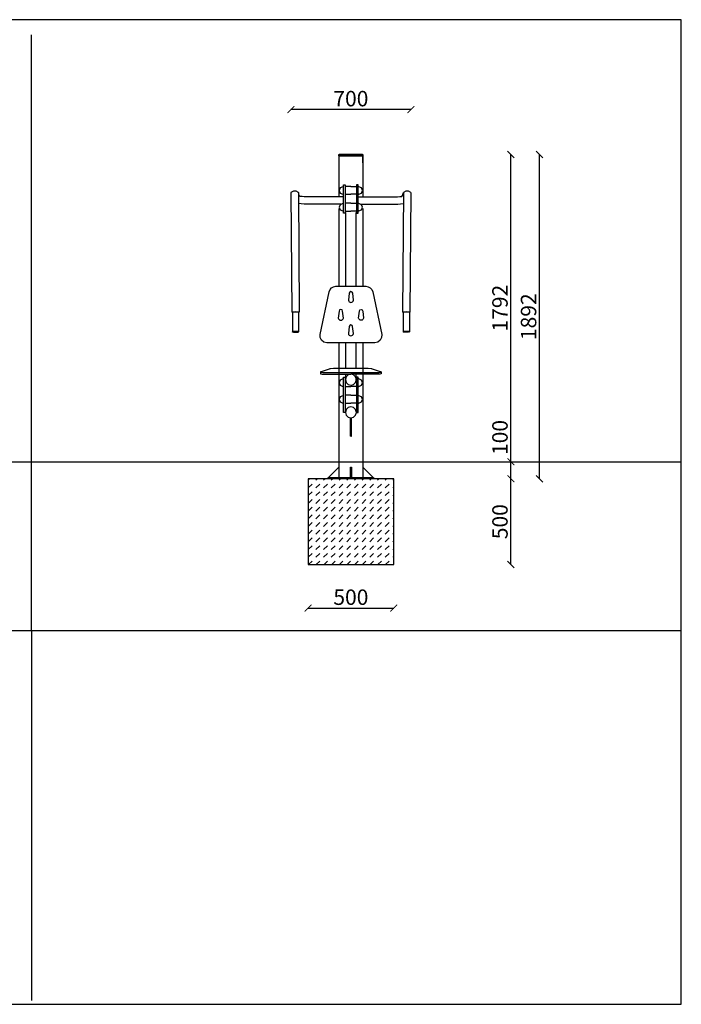
# Model space of a CAD drawing. Units: millimetres. Extents: x 48 to 3756, y -670 to 492.
# Drawn here: x 3370 to 3756, y -83 to 492 of the extents above; entities that cross this region are included whole.
import ezdxf

# ---------------------------------------------------------------- set-up
doc = ezdxf.new("R2010")
doc.units = ezdxf.units.MM
for name, color, linetype in [('fundament', 170, 'Continuous'), ('szraf', 253, 'Continuous'), ('Widoczne (ISO)', 7, 'Continuous'), ('wymiar', 12, 'Continuous')]:
    doc.layers.add(name, color=color, linetype=linetype)
doc.styles.add('styl1', font='ARIALUNI.TTF')
doc.dimstyles.new('Kopia ISO-25', dxfattribs={"dimtxt": 9, "dimasz": 4, "dimexe": 1.25, "dimexo": 0.625, "dimtad": 1, "dimdec": 0, "dimlfac": 10, "dimtxsty": 'styl1', "dimblk": 'ARCHTICK', "dimcen": 2.5, "dimse1": 1, "dimse2": 1, "dimadec": 0, "dimazin": 0, "dimtfac": 1, "dimtdec": 0, "dimtmove": 0, "dimatfit": 3, "dimldrblk": 'ARCHTICK', "dimfxl": 1, "dimarcsym": 0})

# ---------------------------------------------------------------- blocks, each defined once
blk = doc.blocks.new('_ArchTick')
at = {"color": 0, "linetype": 'ByBlock', "lineweight": 5, "const_width": 0.15}
blk.add_lwpolyline([(-0.5, -0.5), (0.5, 0.5)], dxfattribs=at)
blk = doc.blocks.new('*D6')
at = {"layer": 'Defpoints', "color": 0}
for p in [(3588.62, 223.9), (3656.95, 223.9), (3588.62, 173.9)]:
    blk.add_point(p, dxfattribs=at)
at = {"layer": 'wymiar', "color": 0, "lineweight": -2}
blk.add_line((3656.95, 173.9), (3656.95, 223.9), dxfattribs=at)
at = {"layer": 'wymiar', "color": 0, "lineweight": -2, "xscale": 4, "yscale": 4, "zscale": 4}
for p, rotation in [((3656.95, 223.9), 90), ((3656.95, 173.9), 270)]:
    blk.add_blockref('_ArchTick', p, dxfattribs=dict(at, rotation=rotation))
at = {"layer": 'wymiar', "color": 0, "insert": (3651.73, 198.9), "char_height": 9, "attachment_point": 5, "rotation": 90, "style": 'styl1'}
blk.add_mtext('500', dxfattribs=at)
blk = doc.blocks.new('*D7')
at = {"layer": 'Defpoints', "color": 0}
for p in [(3538.62, 173.9), (3588.62, 173.9), (3588.62, 148.45)]:
    blk.add_point(p, dxfattribs=at)
at = {"layer": 'wymiar', "color": 0, "lineweight": -2}
blk.add_line((3538.62, 148.45), (3588.62, 148.45), dxfattribs=at)
at = {"layer": 'wymiar', "color": 0, "lineweight": -2, "xscale": 4, "yscale": 4, "zscale": 4, "rotation": 180}
blk.add_blockref('_ArchTick', (3538.62, 148.45), dxfattribs=at)
at = {"layer": 'wymiar', "color": 0, "lineweight": -2, "xscale": 4, "yscale": 4, "zscale": 4}
blk.add_blockref('_ArchTick', (3588.62, 148.45), dxfattribs=at)
at = {"layer": 'wymiar', "color": 0, "insert": (3563.62, 153.67), "char_height": 9, "attachment_point": 5, "style": 'styl1'}
blk.add_mtext('500', dxfattribs=at)
blk = doc.blocks.new('*D8')
at = {"layer": 'Defpoints', "color": 0}
for p in [(3588.62, 233.9), (3656.95, 233.9), (3588.62, 223.9)]:
    blk.add_point(p, dxfattribs=at)
at = {"layer": 'wymiar', "color": 0, "lineweight": -2}
for p, q in [((3656.95, 233.9), (3656.95, 258.17)), ((3656.95, 223.9), (3656.95, 233.9))]:
    blk.add_line(p, q, dxfattribs=at)
at = {"layer": 'wymiar', "color": 0, "lineweight": -2, "xscale": 4, "yscale": 4, "zscale": 4}
for p, rotation in [((3656.95, 233.9), 90), ((3656.95, 223.9), 270)]:
    blk.add_blockref('_ArchTick', p, dxfattribs=dict(at, rotation=rotation))
at = {"layer": 'wymiar', "color": 0, "insert": (3651.73, 248.04), "char_height": 9, "attachment_point": 5, "rotation": 90, "style": 'styl1'}
blk.add_mtext('100', dxfattribs=at)
blk = doc.blocks.new('*D9')
at = {"layer": 'Defpoints', "color": 0}
for p in [(3563.62, 413.15), (3656.95, 413.15), (3588.62, 233.9)]:
    blk.add_point(p, dxfattribs=at)
at = {"layer": 'wymiar', "color": 0, "lineweight": -2}
blk.add_line((3656.95, 233.9), (3656.95, 413.15), dxfattribs=at)
at = {"layer": 'wymiar', "color": 0, "lineweight": -2, "xscale": 4, "yscale": 4, "zscale": 4}
for p, rotation in [((3656.95, 413.15), 90), ((3656.95, 233.9), 270)]:
    blk.add_blockref('_ArchTick', p, dxfattribs=dict(at, rotation=rotation))
at = {"layer": 'wymiar', "color": 0, "insert": (3651.73, 323.52), "char_height": 9, "attachment_point": 5, "rotation": 90, "style": 'styl1'}
blk.add_mtext('1792', dxfattribs=at)
blk = doc.blocks.new('*D10')
at = {"layer": 'Defpoints', "color": 0}
for p in [(3563.62, 413.15), (3673.63, 413.15), (3588.62, 223.9)]:
    blk.add_point(p, dxfattribs=at)
at = {"layer": 'wymiar', "color": 0, "lineweight": -2}
blk.add_line((3673.63, 223.9), (3673.63, 413.15), dxfattribs=at)
at = {"layer": 'wymiar', "color": 0, "lineweight": -2, "xscale": 4, "yscale": 4, "zscale": 4}
for p, rotation in [((3673.63, 413.15), 90), ((3673.63, 223.9), 270)]:
    blk.add_blockref('_ArchTick', p, dxfattribs=dict(at, rotation=rotation))
at = {"layer": 'wymiar', "color": 0, "insert": (3668.41, 318.52), "char_height": 9, "attachment_point": 5, "rotation": 90, "style": 'styl1'}
blk.add_mtext('1892', dxfattribs=at)
blk = doc.blocks.new('*D17')
at = {"layer": 'Defpoints', "color": 0}
for p in [(3588.62, 223.9), (3656.95, 223.9), (3588.62, 173.9)]:
    blk.add_point(p, dxfattribs=at)
at = {"layer": 'wymiar', "color": 0, "lineweight": -2}
blk.add_line((3656.95, 173.9), (3656.95, 223.9), dxfattribs=at)
at = {"layer": 'wymiar', "color": 0, "lineweight": -2, "xscale": 4, "yscale": 4, "zscale": 4}
for p, rotation in [((3656.95, 223.9), 90), ((3656.95, 173.9), 270)]:
    blk.add_blockref('_ArchTick', p, dxfattribs=dict(at, rotation=rotation))
at = {"layer": 'wymiar', "color": 0, "insert": (3651.73, 198.9), "char_height": 9, "attachment_point": 5, "rotation": 90, "style": 'styl1'}
blk.add_mtext('500', dxfattribs=at)
blk = doc.blocks.new('*D18')
at = {"layer": 'Defpoints', "color": 0}
for p in [(3538.62, 173.9), (3588.62, 173.9), (3588.62, 148.45)]:
    blk.add_point(p, dxfattribs=at)
at = {"layer": 'wymiar', "color": 0, "lineweight": -2}
blk.add_line((3538.62, 148.45), (3588.62, 148.45), dxfattribs=at)
at = {"layer": 'wymiar', "color": 0, "lineweight": -2, "xscale": 4, "yscale": 4, "zscale": 4, "rotation": 180}
blk.add_blockref('_ArchTick', (3538.62, 148.45), dxfattribs=at)
at = {"layer": 'wymiar', "color": 0, "lineweight": -2, "xscale": 4, "yscale": 4, "zscale": 4}
blk.add_blockref('_ArchTick', (3588.62, 148.45), dxfattribs=at)
at = {"layer": 'wymiar', "color": 0, "insert": (3563.62, 153.67), "char_height": 9, "attachment_point": 5, "style": 'styl1'}
blk.add_mtext('500', dxfattribs=at)
blk = doc.blocks.new('*D19')
at = {"layer": 'Defpoints', "color": 0}
for p in [(3588.62, 233.9), (3656.95, 233.9), (3588.62, 223.9)]:
    blk.add_point(p, dxfattribs=at)
at = {"layer": 'wymiar', "color": 0, "lineweight": -2}
for p, q in [((3656.95, 233.9), (3656.95, 258.17)), ((3656.95, 223.9), (3656.95, 233.9))]:
    blk.add_line(p, q, dxfattribs=at)
at = {"layer": 'wymiar', "color": 0, "lineweight": -2, "xscale": 4, "yscale": 4, "zscale": 4}
for p, rotation in [((3656.95, 233.9), 90), ((3656.95, 223.9), 270)]:
    blk.add_blockref('_ArchTick', p, dxfattribs=dict(at, rotation=rotation))
at = {"layer": 'wymiar', "color": 0, "insert": (3651.73, 248.04), "char_height": 9, "attachment_point": 5, "rotation": 90, "style": 'styl1'}
blk.add_mtext('100', dxfattribs=at)
blk = doc.blocks.new('*D20')
at = {"layer": 'Defpoints', "color": 0}
for p in [(3563.62, 413.15), (3656.95, 413.15), (3588.62, 233.9)]:
    blk.add_point(p, dxfattribs=at)
at = {"layer": 'wymiar', "color": 0, "lineweight": -2}
blk.add_line((3656.95, 233.9), (3656.95, 413.15), dxfattribs=at)
at = {"layer": 'wymiar', "color": 0, "lineweight": -2, "xscale": 4, "yscale": 4, "zscale": 4}
for p, rotation in [((3656.95, 413.15), 90), ((3656.95, 233.9), 270)]:
    blk.add_blockref('_ArchTick', p, dxfattribs=dict(at, rotation=rotation))
at = {"layer": 'wymiar', "color": 0, "insert": (3651.73, 323.52), "char_height": 9, "attachment_point": 5, "rotation": 90, "style": 'styl1'}
blk.add_mtext('1792', dxfattribs=at)
blk = doc.blocks.new('*D21')
at = {"layer": 'Defpoints', "color": 0}
for p in [(3563.62, 413.15), (3673.63, 413.15), (3588.62, 223.9)]:
    blk.add_point(p, dxfattribs=at)
at = {"layer": 'wymiar', "color": 0, "lineweight": -2}
blk.add_line((3673.63, 223.9), (3673.63, 413.15), dxfattribs=at)
at = {"layer": 'wymiar', "color": 0, "lineweight": -2, "xscale": 4, "yscale": 4, "zscale": 4}
for p, rotation in [((3673.63, 413.15), 90), ((3673.63, 223.9), 270)]:
    blk.add_blockref('_ArchTick', p, dxfattribs=dict(at, rotation=rotation))
at = {"layer": 'wymiar', "color": 0, "insert": (3668.41, 318.52), "char_height": 9, "attachment_point": 5, "rotation": 90, "style": 'styl1'}
blk.add_mtext('1892', dxfattribs=at)
blk = doc.blocks.new('*D27')
at = {"layer": 'Defpoints', "color": 0}
for p in [(3528.62, 439.39), (3598.62, 390.96), (3528.62, 390.37)]:
    blk.add_point(p, dxfattribs=at)
at = {"layer": 'wymiar', "color": 0, "lineweight": -2}
blk.add_line((3598.62, 439.39), (3528.62, 439.39), dxfattribs=at)
at = {"layer": 'wymiar', "color": 0, "lineweight": -2, "xscale": 4, "yscale": 4, "zscale": 4, "rotation": 180}
blk.add_blockref('_ArchTick', (3528.62, 439.39), dxfattribs=at)
at = {"layer": 'wymiar', "color": 0, "lineweight": -2, "xscale": 4, "yscale": 4, "zscale": 4}
blk.add_blockref('_ArchTick', (3598.62, 439.39), dxfattribs=at)
at = {"layer": 'wymiar', "color": 0, "insert": (3563.62, 444.61), "char_height": 9, "attachment_point": 5, "style": 'styl1'}
blk.add_mtext('700', dxfattribs=at)

msp = doc.modelspace()

# ---------------------------------------------------------------- hatches: boundary and pattern name
at = {"layer": 'szraf', "lineweight": 5}
h = msp.add_hatch(dxfattribs=at)
h.set_pattern_fill('DASH', color=256, angle=45, style=0)
h.set_pattern_definition([(45, (5842.1708, 838.2152), (0, 4.490128), [3.175, -3.175])])
h.paths.add_polyline_path([(3165.71, 223.9), (3165.71, 173.9), (3215.71, 173.9), (3215.71, 223.9)])
h.paths.add_polyline_path([(3538.62, 223.9), (3538.62, 173.9), (3588.62, 173.9), (3588.62, 223.9)])

# ---------------------------------------------------------------- linework, layer by layer
at = {"lineweight": 25}
for p, q in [((3377.3, 135.35), (3377.3, 483)), ((2948.05, 233.9), (3756.32, 233.9)), ((2948.05, 135.35), (3756.32, 135.35)), ((3377.3, 135.35), (3377.3, -80.46))]:
    msp.add_line(p, q, dxfattribs=at)
at = {"lineweight": 25, "flags": 128}
for points in [[(3570.61, 412.34), (3556.64, 412.34), (3556.64, 413.15), (3570.61, 413.15), (3570.61, 412.34)], [(3556.64, 412.34), (3556.64, 388.46)], [(3556.76, 413.14), (3556.88, 413.14), (3557.18, 413.14), (3557.69, 413.14), (3558.38, 413.14), (3559.23, 413.14), (3560.21, 413.14), (3561.29, 413.14), (3562.44, 413.14), (3563.61, 413.14), (3564.81, 413.14), (3565.96, 413.14), (3567.04, 413.14), (3568.02, 413.14), (3568.87, 413.14), (3569.56, 413.14), (3570.07, 413.14), (3570.37, 413.14), (3570.46, 413.14), (3570.37, 413.14), (3570.07, 413.14), (3569.56, 413.14), (3568.87, 413.14), (3568.02, 413.14), (3567.04, 413.14), (3565.96, 413.14), (3564.81, 413.14), (3563.61, 413.14), (3562.44, 413.14), (3561.29, 413.14), (3560.21, 413.14), (3559.23, 413.14), (3558.38, 413.14), (3557.69, 413.14), (3557.18, 413.14), (3556.88, 413.14), (3556.76, 413.14)], [(3556.96, 412.34), (3557.05, 412.34), (3557.37, 412.34), (3557.86, 412.34), (3558.52, 412.34), (3559.33, 412.34), (3560.28, 412.34), (3561.34, 412.34), (3562.46, 412.34), (3563.61, 412.34), (3564.79, 412.34), (3565.91, 412.34), (3566.97, 412.34), (3567.92, 412.34), (3568.73, 412.34), (3569.39, 412.34), (3569.88, 412.34), (3570.2, 412.34), (3570.29, 412.34), (3570.2, 412.34), (3569.88, 412.34), (3569.39, 412.34), (3568.73, 412.34), (3567.92, 412.34), (3566.97, 412.34), (3565.91, 412.34), (3564.79, 412.34), (3563.61, 412.34), (3562.46, 412.34), (3561.34, 412.34), (3560.28, 412.34), (3559.33, 412.34), (3558.52, 412.34), (3557.86, 412.34), (3557.37, 412.34), (3557.05, 412.34), (3556.96, 412.34)], [(3570.62, 408.35), (3570.61, 412.34)], [(3570.61, 412.34), (3570.62, 388.46)], [(3532.99, 390.96), (3531.65, 391.84), (3530.06, 391.84), (3528.62, 390.96)], [(3528.62, 390.96), (3529.21, 321.16)], [(3559.31, 388.46), (3542.21, 388.46), (3539.32, 388.47), (3536.43, 388.51), (3535.18, 388.57), (3533.93, 388.72), (3533.48, 389.21), (3533.25, 389.83), (3533.17, 390.41), (3532.99, 390.96)], [(3532.99, 390.96), (3533.47, 321.16)], [(3558.92, 394.28), (3557.43, 393.63), (3556.81, 392.13), (3557.43, 390.62), (3558.92, 389.98)], [(3558.92, 394.28), (3559.31, 394.28)], [(3559.31, 395.43), (3560.31, 395.43), (3560.31, 378.97), (3559.31, 378.97), (3559.31, 395.43)], [(3563.63, 394.53), (3560.31, 394.53)], [(3563.63, 394.53), (3566.95, 394.53)], [(3567.95, 395.43), (3566.95, 395.43), (3566.95, 378.97), (3567.95, 378.97), (3567.95, 395.43)], [(3568.34, 394.28), (3567.95, 394.28)], [(3567.95, 388.46), (3585.05, 388.46), (3587.94, 388.47), (3590.83, 388.51), (3592.08, 388.57), (3593.33, 388.72), (3593.78, 389.21), (3594.01, 389.83), (3594.09, 390.41), (3594.27, 390.96)], [(3568.34, 389.98), (3569.83, 390.62), (3570.45, 392.13), (3569.83, 393.63), (3568.34, 394.28)], [(3594.27, 390.96), (3593.79, 321.16)], [(3598.62, 390.96), (3597.2, 391.84), (3595.61, 391.84), (3594.27, 390.96)], [(3598.62, 390.96), (3597.2, 391.84), (3595.61, 391.84), (3594.27, 390.96)], [(3598.62, 390.96), (3598.05, 321.16)], [(3558.92, 389.98), (3559.31, 389.98)], [(3560.31, 389.95), (3563.63, 389.95)], [(3566.95, 389.95), (3563.63, 389.95)], [(3568.34, 389.98), (3567.95, 389.98)], [(3557.85, 384.22), (3542.21, 384.22), (3539.28, 384.23), (3536.35, 384.27), (3534.69, 384.36), (3533.03, 384.57)], [(3556.64, 381.73), (3556.64, 336.28)], [(3558.92, 384.53), (3557.43, 383.89), (3556.81, 382.38), (3557.43, 380.88), (3558.92, 380.23)], [(3558.92, 384.53), (3559.31, 384.53)], [(3558.92, 380.23), (3559.31, 380.23)], [(3563.63, 384.78), (3560.31, 384.78)], [(3560.31, 380.2), (3563.63, 380.2)], [(3560.61, 336.28), (3560.61, 379.26)], [(3563.63, 384.78), (3566.95, 384.78)], [(3566.95, 380.2), (3563.63, 380.2)], [(3566.65, 336.28), (3566.65, 379.26)], [(3568.34, 384.53), (3567.95, 384.53)], [(3568.34, 380.23), (3567.95, 380.23)], [(3568.34, 380.23), (3569.83, 380.88), (3570.45, 382.38), (3569.83, 383.89), (3568.34, 384.53)], [(3569.41, 384.22), (3585.05, 384.22), (3587.98, 384.23), (3590.91, 384.27), (3592.57, 384.36), (3594.23, 384.57)], [(3570.62, 381.73), (3570.62, 336.28)], [(3563.63, 336.28), (3572.42, 336.28), (3573.76, 336.04), (3574.92, 335.33), (3575.79, 334.3), (3576.34, 333.08), (3581.58, 308.08), (3581.55, 306.32), (3580.75, 304.76), (3579.37, 303.68), (3577.67, 303.26), (3563.63, 303.29), (3549.6, 303.26), (3547.89, 303.68), (3546.51, 304.76), (3545.71, 306.32), (3545.68, 308.08), (3550.92, 333.08), (3551.47, 334.3), (3552.34, 335.33), (3553.5, 336.04), (3554.84, 336.28), (3563.63, 336.28)], [(3533.47, 321.16), (3531.34, 321.34), (3529.21, 321.14)], [(3533.13, 321.16), (3531.34, 321.26), (3529.56, 321.14)], [(3529.56, 321.14), (3529.56, 309.68)], [(3533.13, 321.16), (3533.13, 309.68)], [(3598.05, 321.14), (3595.92, 321.34), (3593.79, 321.16)], [(3597.71, 321.14), (3595.92, 321.26), (3594.13, 321.16)], [(3594.13, 321.16), (3594.13, 309.68)], [(3597.71, 321.14), (3597.71, 309.68)], [(3529.56, 310.16), (3529.74, 310.02), (3530.4, 309.91), (3531.33, 309.87), (3532.27, 309.91), (3532.93, 310.01), (3533.12, 310.16)], [(3529.56, 309.58), (3529.56, 309.61)], [(3533.13, 309.68), (3532.84, 309.83), (3532.08, 309.93), (3531.09, 309.95), (3530.17, 309.89), (3529.63, 309.76), (3529.63, 309.61), (3530.17, 309.48), (3531.09, 309.42), (3532.08, 309.44), (3532.84, 309.54), (3533.13, 309.68)], [(3594.13, 309.68), (3594.42, 309.83), (3595.18, 309.93), (3596.17, 309.95), (3597.09, 309.89), (3597.63, 309.76), (3597.63, 309.61), (3597.09, 309.48), (3596.17, 309.42), (3595.18, 309.44), (3594.42, 309.54), (3594.13, 309.68)], [(3597.7, 310.16), (3597.52, 310.02), (3596.86, 309.91), (3595.93, 309.87), (3594.99, 309.91), (3594.33, 310.01), (3594.14, 310.16)], [(3597.71, 309.58), (3597.71, 309.61)], [(3556.64, 303.28), (3556.64, 224.71)], [(3560.58, 288.31), (3560.58, 288.41), (3560.61, 290.02), (3560.61, 291.78), (3560.61, 293.67), (3560.61, 295.63), (3560.61, 297.63), (3560.61, 299.71), (3560.61, 301.9)], [(3560.61, 301.79), (3560.61, 303.29)], [(3566.68, 288.31), (3566.68, 288.41), (3566.65, 290.02), (3566.65, 291.78), (3566.65, 293.67), (3566.65, 295.63), (3566.65, 297.63), (3566.65, 299.71), (3566.65, 303.29)], [(3570.62, 303.28), (3570.62, 224.71)], [(3563.63, 288.31), (3555.32, 288.31), (3553.55, 288.27), (3551.77, 288.16), (3551.36, 288.09), (3550.97, 287.95), (3546.32, 286.4), (3546.18, 286.35), (3546.03, 286.3), (3545.99, 286.28), (3545.96, 286.27), (3545.95, 286.27), (3545.95, 286.26), (3545.95, 286.26), (3545.96, 286.25), (3546.11, 286.19), (3546.27, 286.16), (3546.79, 286.09), (3547.32, 286.05), (3550.46, 285.99), (3563.63, 285.99), (3576.8, 285.99), (3579.94, 286.05), (3580.47, 286.09), (3580.99, 286.16), (3581.15, 286.19), (3581.3, 286.25), (3581.31, 286.26), (3581.31, 286.26), (3581.31, 286.27), (3581.3, 286.27), (3581.27, 286.28), (3581.23, 286.3), (3581.08, 286.35), (3580.94, 286.4), (3576.29, 287.95), (3575.9, 288.09), (3575.49, 288.16), (3573.71, 288.27), (3571.94, 288.31), (3563.63, 288.31)], [(3545.95, 286.26), (3545.95, 285.25), (3546.1, 285.19), (3546.26, 285.15), (3546.79, 285.08), (3547.32, 285.05), (3550.46, 284.98), (3563.63, 284.98)], [(3558.91, 282.17), (3557.42, 281.52), (3556.8, 280.02), (3557.42, 278.51), (3558.91, 277.87)], [(3558.91, 282.17), (3559.3, 282.17)], [(3559.3, 283.32), (3560.3, 283.32), (3560.3, 262.7), (3559.3, 262.7), (3559.3, 283.32)], [(3560.3, 282.42), (3560.51, 282.42)], [(3566.81, 281.8), (3566.39, 283.39), (3565.22, 284.56), (3563.63, 284.99), (3562.04, 284.56), (3560.87, 283.39), (3560.45, 281.8), (3560.87, 280.21), (3562.04, 279.04), (3563.63, 278.62), (3565.22, 279.04), (3566.39, 280.21), (3566.81, 281.8)], [(3560.56, 281.73), (3560.56, 281.85), (3560.58, 282.2), (3560.58, 282.73), (3560.58, 283.49), (3560.58, 284.45), (3560.58, 284.98)], [(3581.31, 286.26), (3581.31, 285.25), (3581.16, 285.19), (3581, 285.15), (3580.47, 285.08), (3579.94, 285.05), (3576.8, 284.98), (3563.63, 284.98)], [(3566.7, 281.73), (3566.7, 281.85), (3566.68, 282.2), (3566.68, 282.73), (3566.68, 283.49), (3566.68, 284.45), (3566.68, 284.98)], [(3566.75, 282.42), (3566.96, 282.42)], [(3567.96, 283.32), (3566.96, 283.32), (3566.96, 262.7), (3567.96, 262.7), (3567.96, 283.32)], [(3568.35, 282.17), (3567.96, 282.17)], [(3568.35, 277.87), (3569.84, 278.51), (3570.46, 280.02), (3569.84, 281.52), (3568.35, 282.17)], [(3558.91, 277.87), (3559.3, 277.87)], [(3560.3, 277.84), (3563.62, 277.84)], [(3566.96, 277.84), (3563.64, 277.84)], [(3568.35, 277.87), (3567.96, 277.87)], [(3558.91, 272.42), (3557.42, 271.78), (3556.8, 270.27), (3557.42, 268.76), (3558.91, 268.12)], [(3558.91, 272.42), (3559.3, 272.42)], [(3563.62, 272.67), (3560.3, 272.67)], [(3563.64, 272.67), (3566.96, 272.67)], [(3568.35, 272.42), (3567.96, 272.42)], [(3568.35, 268.12), (3569.84, 268.76), (3570.46, 270.27), (3569.84, 271.78), (3568.35, 272.42)], [(3558.91, 268.12), (3559.3, 268.12)], [(3560.3, 268.09), (3563.62, 268.09)], [(3566.81, 262.7), (3566.39, 264.29), (3565.22, 265.45), (3563.63, 265.88), (3562.04, 265.45), (3560.87, 264.29), (3560.45, 262.7), (3560.87, 261.1), (3562.04, 259.94), (3563.63, 259.51), (3565.22, 259.94), (3566.39, 261.1), (3566.81, 262.7)], [(3566.96, 268.09), (3563.64, 268.09)], [(3568.35, 268.12), (3567.96, 268.12)], [(3563.3, 248.9), (3563.3, 259.24)], [(3563.96, 248.9), (3563.96, 259.24)], [(3563.63, 248.9), (3563.3, 248.9)], [(3563.63, 248.9), (3563.96, 248.9)], [(3550.65, 224.71), (3556.64, 230.7)], [(3563.31, 230.7), (3563.92, 230.7), (3563.92, 224.71), (3563.31, 224.71), (3563.31, 230.7)], [(3576.59, 224.71), (3570.59, 230.7)], [(3576.81, 223.9), (3550.43, 223.9), (3550.43, 224.71), (3576.81, 224.71), (3576.81, 223.9)], [(3576.81, 224.71), (3576.81, 223.71)]]:
    msp.add_lwpolyline(points, dxfattribs=at)
at = {"layer": 'Defpoints'}
msp.add_lwpolyline([(2948.05, -82.73), (3756.32, -82.73), (3756.32, 491.84), (2948.05, 491.84)], close=True, dxfattribs=at)
at = {"layer": 'fundament', "lineweight": 25, "flags": 128}
msp.add_lwpolyline([(3538.62, 173.9), (3588.62, 173.9), (3588.62, 223.9), (3538.62, 223.9), (3538.62, 173.9)], dxfattribs=at)
at = {"layer": 'Widoczne (ISO)', "color": 7}
for points in [[(3562.65, 332.19), (3562.17, 328.12, 0.849946), (3565.15, 328.08), (3564.66, 332.19, 0.976003), (3562.65, 332.19)], [(3556.74, 321.82), (3556.26, 317.75, 0.849946), (3559.24, 317.71), (3558.75, 321.82, 0.976003), (3556.74, 321.82)], [(3570.56, 321.82), (3571.05, 317.75, -0.849946), (3568.07, 317.71), (3568.56, 321.82, -0.976003), (3570.56, 321.82)], [(3562.64, 312.76), (3562.15, 308.69, 0.849946), (3565.13, 308.65), (3564.64, 312.76, 0.976003), (3562.64, 312.76)]]:
    msp.add_lwpolyline(points, format="xyb", dxfattribs=at)

# ---------------------------------------------------------------- dimensions: what is measured, and where the dimension line sits
at = {"layer": 'wymiar'}
for base, p1, p2, picture, middle in [((3528.62, 439.39), (3598.62, 390.96), (3528.62, 390.37), '*D27', (3563.62, 444.61)), ((3588.62, 148.45), (3538.62, 173.9), (3588.62, 173.9), '*D7', (3563.62, 153.67)), ((3588.62, 148.45), (3538.62, 173.9), (3588.62, 173.9), '*D18', (3563.62, 153.67))]:
    dim = msp.add_linear_dim(base=base, p1=p1, p2=p2, dimstyle='Kopia ISO-25', dxfattribs=at)
    dim.commit()
    dim.dimension.update_dxf_attribs({"geometry": picture, "text_midpoint": middle})
for base, p1, p2, picture, middle in [((3656.9514, 413.147), (3588.6181, 233.9018), (3563.6249, 413.147), '*D9', (3651.7281, 323.5244)), ((3673.629, 413.147), (3588.6181, 223.9018), (3563.6249, 413.147), '*D10', (3668.4057, 318.5244)), ((3656.9514, 413.147), (3588.6181, 233.9018), (3563.6249, 413.147), '*D20', (3651.7281, 323.5244)), ((3673.629, 413.147), (3588.6181, 223.9018), (3563.6249, 413.147), '*D21', (3668.4057, 318.5244)), ((3656.95, 233.9), (3588.62, 223.9), (3588.62, 233.9), '*D8', (3651.73, 248.04)), ((3656.95, 233.9), (3588.62, 223.9), (3588.62, 233.9), '*D19', (3651.73, 248.04)), ((3656.95, 223.9), (3588.62, 173.9), (3588.62, 223.9), '*D6', (3651.73, 198.9)), ((3656.95, 223.9), (3588.62, 173.9), (3588.62, 223.9), '*D17', (3651.73, 198.9))]:
    dim = msp.add_linear_dim(base=base, p1=p1, p2=p2, angle=90, dimstyle='Kopia ISO-25', dxfattribs=at)
    dim.commit()
    dim.dimension.update_dxf_attribs({"geometry": picture, "text_midpoint": middle})

doc.saveas('drawing.dxf')
